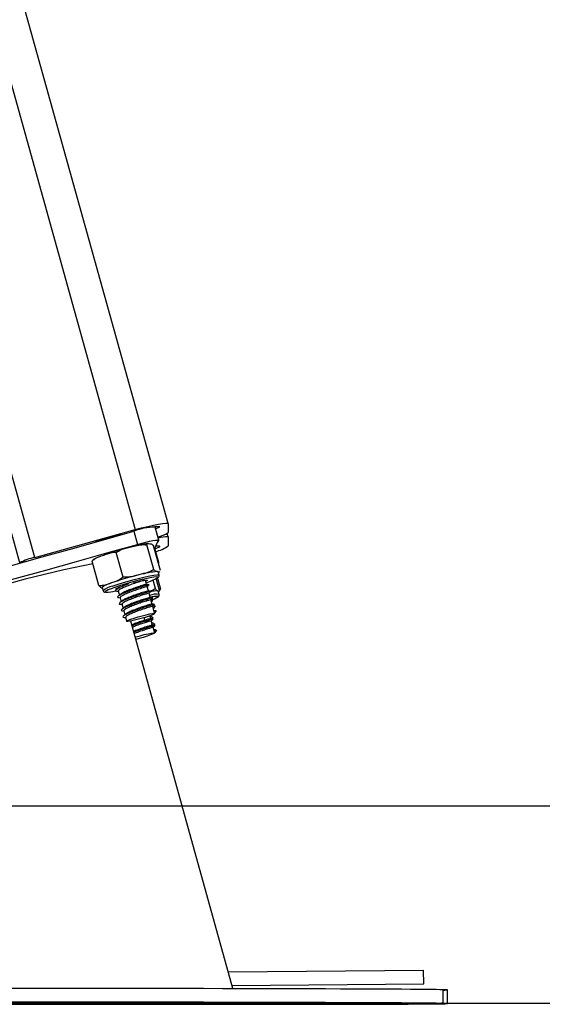
# Model space of a CAD drawing. Units: millimetres. Extents: x -0.5 to 13.6, y 0.5 to 14.9.
# Drawn here: x 12.4 to 12.5, y 10.7 to 10.9 of the extents above; entities that cross this region are included whole.
import ezdxf

# ---------------------------------------------------------------- set-up
doc = ezdxf.new("R2010")
doc.units = ezdxf.units.MM

# ---------------------------------------------------------------- blocks, each defined once
blk = doc.blocks.new('K086A-B')
at = {"color": 7, "linetype": 'Continuous', "lineweight": 25}
for p, q in [((12.41634363282299, 10.79605675799121), (11.88295426475668, 12.71207779496035)), ((11.87493369717084, 12.70447296168277), (12.40670996100505, 10.79424645649124)), ((12.37731923218269, 10.78612670216353), (11.84900153773959, 12.68392946569656)), ((12.37298289514309, 10.78453650478104), (11.84498742189715, 12.68118179756084)), ((12.41357401661333, 10.79114962390986), (12.4125050631086, 10.79498947810316)), ((12.41263264599127, 10.79453117971707), (12.41386449392155, 10.79503520881781)), ((12.4163462655373, 10.79603711359778), (12.4163462655373, 10.79337886344365)), ((12.37731923218269, 10.78612670216353), (12.40670996100505, 10.79424645649124)), ((12.40292795308449, 10.79283202444594), (12.40057044395906, 10.79232583246676)), ((12.40631005436751, 10.79378735161708), (12.40737900787133, 10.78994749742378)), ((12.41634508081586, 10.79216752302273), (12.41606777790219, 10.79316364002216)), ((12.4163462655373, 10.79215868304527), (12.4163462655373, 10.7895004328916)), ((12.41214249176972, 10.78260530898024), (12.41013820394926, 10.78980503559342)), ((12.41408671186617, 10.78230527632968), (12.41208242404571, 10.78950500294286)), ((12.41242469632596, 10.78864676521471), (12.41391457289354, 10.78919767995967)), ((12.40315444915575, 10.78038848315282), (12.4011501613353, 10.787588209766)), ((12.41240371869515, 10.78856005612306), (12.41249174372422, 10.78847171671123)), ((12.41249174372422, 10.78847171671123), (12.41356069722895, 10.78463186251747)), ((12.41249174372422, 10.78847171671123), (12.4125050631086, 10.78845010230907)), ((12.41357401661333, 10.78461024811531), (12.4125050631086, 10.78845010230907)), ((12.37298289514309, 10.78453650478104), (12.37298289514309, 10.7844645162686)), ((12.39611062663824, 10.77787162467484), (12.39410633881778, 10.78507135128802)), ((12.41339037819614, 10.78480661970116), (12.41356069722895, 10.78463186251747)), ((12.41408671186617, 10.77717274080851), (12.41324125139306, 10.78020977181995)), ((12.41368814786108, 10.78092808526799), (12.4134209094849, 10.78188804881665)), ((12.39704366739477, 10.77732888864011), (12.39731090577095, 10.77636892509145)), ((12.4100217518884, 10.77825115682526), (12.40967967624454, 10.77947994796568)), ((12.41055622864076, 10.77633122972838), (12.41020881875136, 10.77757918234147)), ((12.41264027981959, 10.77702307492336), (12.41194716447751, 10.77951285754034)), ((12.41381247476545, 10.77649808196293), (12.41285931110031, 10.77992200029439)), ((12.40149105519993, 10.77720036787741), (12.40154297442348, 10.7770138656133)), ((12.40175286515148, 10.77625990410615), (12.40207745117494, 10.77509393851642)), ((12.41109070539312, 10.77441130263151), (12.41074329550372, 10.77565925524459)), ((12.41335999648107, 10.77628059666904), (12.4134209094849, 10.7762229255377)), ((12.41368814786108, 10.77526296198948), (12.4134209094849, 10.7762229255377)), ((12.41346576097419, 10.77606181172223), (12.41372304701179, 10.77620285892408)), ((12.40228734190385, 10.77433997700928), (12.4026119279273, 10.77317401141954)), ((12.40282181865621, 10.77242004991285), (12.40314640467966, 10.77125408432266)), ((12.41162518214458, 10.77249137553463), (12.41127777225609, 10.77373932814771)), ((12.41174373342654, 10.7734601846696), (12.41141852328235, 10.77323372765386)), ((12.41162538336392, 10.77249065272417), (12.41162518214458, 10.77249137553463)), ((12.41215965889694, 10.7705714484382), (12.41181224900845, 10.77181940105083)), ((12.41223503135769, 10.77201155977809), (12.41206426213046, 10.77204413374329)), ((12.40335629540857, 10.77050012281597), (12.40368088143203, 10.76933415722579)), ((12.4112304920285, 10.76824404310673), (12.4110095430209, 10.76903772774313)), ((12.41211791000694, 10.77056677506107), (12.41287702262014, 10.7704245789173)), ((12.41230497687082, 10.76989480057728), (12.41211791000694, 10.77056677506107)), ((12.41287702262014, 10.7704245789173), (12.41230497687082, 10.76989480057728)), ((12.41239984028778, 10.76970867796581), (12.41234672575991, 10.76989947395396)), ((12.40389077216094, 10.7685801957191), (12.40421121924226, 10.76742909787754)), ((12.43529135351617, 10.66006940461966), (12.40538381141994, 10.76750214184949)), ((12.40958315720252, 10.76742655819817), (12.40929059748612, 10.7684814944555)), ((12.41141755889146, 10.76757206862294), (12.41141744480536, 10.76757247843989)), ((12.41176496878086, 10.76632411601031), (12.41141755889146, 10.76757206862294)), ((12.41152321132575, 10.76818842926241), (12.41171095685729, 10.76835689427207)), ((12.41205768807811, 10.76626850216553), (12.41224543360875, 10.7664369671752)), ((12.41195203564383, 10.76565214152606), (12.41195192155772, 10.76565255134301)), ((12.41239984028778, 10.76404355468685), (12.41195203564383, 10.76565214152606)), ((12.41211791000694, 10.76478129125871), (12.41287702262014, 10.76461927102855)), ((12.41287702262014, 10.76461927102855), (12.41230497687082, 10.76410931677492)), ((12.4339425613365, 10.66491448467832), (12.49102582371814, 10.66541264276202)), ((12.49106072986013, 10.66141279506974), (12.49102582371814, 10.66541264276202)), ((12.43505344046151, 10.6609240268599), (12.49106072986013, 10.66141279506974)), ((12.4967454601923, 10.65573310804302), (12.49674937994348, 10.65973308587945)), ((12.49799740502056, 10.65562489652712), (12.49800132477174, 10.65962487436354)), ((12.37386440150692, 10.65588092793996), (12.37387254583189, 10.65585167220661)), ((12.43648132444958, 10.65579483621195), (12.43647501787507, 10.65581749044804))]:
    blk.add_line(p, q, dxfattribs=at)
at = {"color": 7, "linetype": 'Continuous', "lineweight": 25, "flags": 128}
for points in [[(12.40670996100505, 10.79424645649124), (12.40858991075982, 10.79474908205066), (12.41039761509854, 10.79519889852781), (12.4120636049596, 10.79557861972899), (12.41352385728567, 10.79587365318093), (12.41472225539872, 10.79607266091307), (12.41561274553112, 10.79616799517044), (12.4161611066478, 10.79615599231101), (12.4163462655373, 10.79603711359778)], [(12.33483758365253, 10.77404170642012), (12.3437615614015, 10.77645634843793), (12.3526941791564, 10.77888787388429), (12.36163255846293, 10.78133549922313), (12.37057381900957, 10.78379843572884), (12.3795150795562, 10.78627588974268), (12.38845345886364, 10.78876706292795), (12.39738607661855, 10.79127115252595), (12.40631005436751, 10.79378735161708)], [(12.33590653715726, 10.77020185222682), (12.34483051490531, 10.77261649424418), (12.35376313266113, 10.77504801969098), (12.36270151196766, 10.77749564502938), (12.3716427725143, 10.77995858153508), (12.38058403306093, 10.78243603554938), (12.38952241236746, 10.78492720873419), (12.39845503012237, 10.78743129833219), (12.40737900787133, 10.78994749742378)], [(12.40737900787133, 10.78994749742378), (12.40861490685018, 10.79028498572552), (12.40981324133043, 10.79058841466895), (12.41091918826749, 10.7908439025714), (12.41188215129057, 10.79103976102351), (12.41265807545131, 10.79116702962529), (12.41321146271219, 10.79121988591851), (12.41351699595487, 10.79119591176186), (12.41356069722895, 10.7910962039573)], [(12.41391457289354, 10.78919767995967), (12.41393140398157, 10.78930282148121), (12.41384577394945, 10.78937936882221), (12.413658411538, 10.78942667053798), (12.41337091126696, 10.78944432407434), (12.4129857198617, 10.78943217919414), (12.41267001210543, 10.78940697870621)], [(12.41356069722895, 10.78463186251747), (12.41351699595487, 10.78450800807786), (12.41348168100865, 10.78447864520467)], [(12.40003339546127, 10.77769010859129), (12.40142113173022, 10.77816422935484), (12.40298711343474, 10.77865951529566), (12.4046628996606, 10.77915432004193), (12.4063752505075, 10.77962701825118), (12.40804932802655, 10.78005695074398), (12.40961196699789, 10.7804253274071), (12.41099487259942, 10.78071604841261), (12.41213760522021, 10.78091640785806), (12.41299022196234, 10.78101764907342), (12.41351545938176, 10.78101534733241), (12.41368800545331, 10.78092858832224)], [(12.41329807379987, 10.78036059337455), (12.41327223501446, 10.78037268638718), (12.41287088890147, 10.78040814287078), (12.41213111397554, 10.78033887723768), (12.41108750128786, 10.78016812827173), (12.40978884900995, 10.77990388000444), (12.4082958806788, 10.7795584883911), (12.40667840583263, 10.77914810356015), (12.40501205579892, 10.7786919146497), (12.40337474725346, 10.7782112525465), (12.40184303892272, 10.7777285924758), (12.40048855178737, 10.77726650308705)], [(12.41320413157826, 10.78012878920754), (12.4133163858154, 10.78023416569204), (12.41329807379987, 10.78036059337455)], [(12.41324822100558, 10.78197531088108), (12.41339941628428, 10.7819211468277), (12.4134209094849, 10.78188804881665)], [(12.40130924182666, 10.77683814259353), (12.40120112189505, 10.77684063818469), (12.40105687363701, 10.77691277261601), (12.40125202656543, 10.77707804033889), (12.40177210707987, 10.77732418420192), (12.40257854318805, 10.77763294884153)], [(12.40619967368673, 10.77873584413737), (12.40725453819357, 10.77900361036245), (12.40834926428068, 10.77925212815489), (12.40924254830168, 10.77942027994004), (12.40986813946563, 10.7794955946697), (12.41017964053788, 10.77947248659439), (12.41015394890963, 10.77935266953455), (12.40979297001138, 10.77914502977364), (12.4097752368092, 10.77913667893381)], [(12.39830557569019, 10.77636075815053), (12.39806308464575, 10.77620894792017), (12.39792680670269, 10.77602103208528), (12.39812683737307, 10.7759359098909)], [(12.41332929946146, 10.77458930657212), (12.41333175492344, 10.77466655448052), (12.41331010873035, 10.77468785237352)], [(12.40966246627739, 10.76859427850832), (12.40846321805327, 10.76824231511137), (12.40724995853214, 10.76791936914196), (12.4061304911478, 10.76765413576641), (12.4052042854886, 10.76747018213428), (12.40455363899435, 10.76738385333283), (12.40423636445883, 10.76740282005539), (12.40428065311824, 10.76752539702466), (12.40468256973088, 10.76774069273915), (12.40540640224151, 10.76802957723066), (12.40638783495558, 10.76836638184341), (12.40753966326827, 10.76872118000983), (12.40875954218098, 10.7690624463562), (12.40993908009785, 10.7693598578694), (12.41097346989898, 10.76958698823182), (12.41177080151136, 10.76972365591382), (12.41226022852095, 10.76975771739171), (12.41239826319213, 10.76968614615453), (12.41217264053774, 10.76951530162023), (12.41160340812019, 10.76926036407531), (12.41074114473884, 10.76894398584), (12.40966246627739, 10.76859427850832)], [(12.40669314362583, 10.76279880841048), (12.4069606794368, 10.76288209505083), (12.40816063546788, 10.76323391481537), (12.4093734659931, 10.76355639928852), (12.41049140569737, 10.76382089430945), (12.41141512073353, 10.76400389833452), (12.41206253496546, 10.76408915065349), (12.41237612279781, 10.76406907622322), (12.41232802057528, 10.76394545874564), (12.41192250239272, 10.76372928217506), (12.41119560031928, 10.76343975474902), (12.41021190279332, 10.76310260225046), (12.40905881565903, 10.76274778215748), (12.40783879576646, 10.76240682179287), (12.40687084779563, 10.76216046623631)], [(12.37053336479073, 10.66012846687954), (12.37590887337808, 10.66012944123122), (12.38139596045437, 10.66012923095195), (12.38697339754379, 10.66012783685574), (12.39261960662805, 10.66012526433542), (12.39831274361893, 10.66012152334406), (12.4040307828758, 10.6601166283549), (12.40975160241704, 10.66011059830544), (12.41545306950082, 10.66010345652512), (12.42111312626128, 10.66009523064349), (12.42670987503641, 10.66008595248513), (12.43222166309386, 10.66007565794553), (12.43762716639447, 10.66006438685281), (12.44290547209801, 10.66005218281134), (12.44803615946455, 10.66003909303754), (12.45299937886046, 10.66002516817252), (12.45777592855609, 10.66001046208885), (12.4623473290061, 10.65999503168132), (12.46669589435203, 10.6599789366478), (12.47080480083912, 10.6599622392564), (12.47465815190515, 10.65994500410625), (12.47824103968503, 10.65992729787695), (12.48153960268099, 10.65990918907028), (12.48454107939449, 10.65989074774552), (12.4872338576937, 10.65987204524845), (12.48960751974426, 10.65985315393618), (12.49165288230722, 10.65983414689481), (12.49336203227393, 10.65981509765925), (12.49472835727318, 10.65979607992676), (12.49574657126084, 10.65977716727411), (12.49641273496343, 10.65975843287015), (12.49672427112307, 10.65973994919432), (12.49674937994348, 10.65973308587945)], [(12.496749227946, 10.6595779774434), (12.49719903904077, 10.65958709157485), (12.49777633342399, 10.65960463837519), (12.49799856829793, 10.65962261225604), (12.49786488387997, 10.65964094367973), (12.49737579736882, 10.65965956172568), (12.49674932226333, 10.65967422515814)], [(12.40260269932367, 10.65553274951208), (12.39688879209223, 10.65553933861474), (12.39120528095498, 10.65554702616419), (12.38557415431149, 10.65555578241947), (12.3800171978977, 10.65556557350465), (12.37455591049673, 10.65557636153926), (12.36921142077006, 10.6555881047866)], [(12.37052944503955, 10.65612848904311), (12.37590495362781, 10.65612946339479), (12.38139204070319, 10.65612925311552), (12.38696947779352, 10.65612785901931), (12.39261568687687, 10.65612528649899), (12.39830882386775, 10.65612154550809), (12.40402686312553, 10.65611665051847), (12.40974768266586, 10.65611062046901), (12.41544914975055, 10.65610347868869), (12.4211092065101, 10.65609525280706), (12.42670595528614, 10.6560859746487), (12.43221774334268, 10.65607568010955), (12.4376232466442, 10.65606440901638), (12.44290155234774, 10.65605220497537), (12.44803223971337, 10.65603911520111), (12.45299545911019, 10.65602519033609), (12.45777200880491, 10.65601048425242), (12.46234340925583, 10.65599505384534), (12.46669197460176, 10.65597895881137), (12.47080088108794, 10.65596226142043), (12.47465423215488, 10.65594502627027), (12.47823711993476, 10.65592732004052), (12.48153568293072, 10.65590921123385), (12.48453715964331, 10.65589076990909), (12.48722993794343, 10.65587206741247), (12.48960359999308, 10.65585317609975), (12.49164896255695, 10.65583416905838), (12.49335811252275, 10.65581511982282), (12.49472443752291, 10.65579610209079), (12.49574265150966, 10.65577718943769), (12.49640881521225, 10.65575845503372), (12.4967203513728, 10.65573997135834), (12.49667605471712, 10.65572180992103), (12.49627609662219, 10.65570404098526), (12.49552202444682, 10.65568673329517), (12.49441675554988, 10.65566995381096), (12.49296456600257, 10.65565376744962), (12.49117107404379, 10.6556382368326), (12.48904321834505, 10.65562342204521), (12.48658923116762, 10.65560938040244), (12.48381860651114, 10.65559616622886), (12.48074206338368, 10.65558383064808), (12.47737150433239, 10.65557242138357), (12.47371996939671, 10.65556198257536), (12.46980158565509, 10.65555255460959), (12.4656315125734, 10.65554417396106), (12.46122588335345, 10.65553687305328), (12.45660174251987, 10.65553068013105), (12.45177697997531, 10.65552561915456), (12.44677026178795, 10.65552170970341), (12.4416009579785, 10.65551896690249), (12.43628906757784, 10.65551740136289), (12.43085514125994, 10.65551701914183), (12.42532020182842, 10.65551782171769), (12.41970566289035, 10.65551980598593), (12.41403324600413, 10.65552296426949), (12.40832489665025, 10.65552728434932), (12.40260269932367, 10.65553274951208)], [(12.36784140121233, 10.65548610904125), (12.37311970691588, 10.65547390500024), (12.37852521021739, 10.65546263390706), (12.38403699827393, 10.65545233936791), (12.38963374704906, 10.65544306120955), (12.39529380380953, 10.65543483532792), (12.40099527089422, 10.65542769354715), (12.40671609043455, 10.65542166349769), (12.41243412969232, 10.65541676850853), (12.4181272666832, 10.65541302751717), (12.42377347576656, 10.65541045499731), (12.42935091285597, 10.65540906090109), (12.43483799993226, 10.65540885062182), (12.44021350851961, 10.6554098249735), (12.44545664182113, 10.65541198018582), (12.45054711517185, 10.65541530792188), (12.45546523451992, 10.65541979530644), (12.46019197261592, 10.6554254249786), (12.46470904262913, 10.65543217515915), (12.46899896889352, 10.65544001973194), (12.47304515451686, 10.65544892834805), (12.47683194559284, 10.65545886654218), (12.48034469176435, 10.65546979586543), (12.4835698028968, 10.65548167403404), (12.48649480166239, 10.6554944550935), (12.48910837180972, 10.65550808959688), (12.49140040194323, 10.65552252479438), (12.49336202464326, 10.65553770483939), (12.49498565077318, 10.65555357100357), (12.49626499883869, 10.65557006190329), (12.4971951192905, 10.65558711373842), (12.49777241367372, 10.65560466053921), (12.49799464854766, 10.65562263442007), (12.49799740502056, 10.65562489652712)], [(12.40221780434183, 10.65562305527465), (12.40370889073563, 10.65562090564026), (12.40510486055189, 10.65561773395302), (12.40632458509788, 10.65561372453931), (12.40729717841657, 10.65560911041257), (12.4079661169202, 10.65560415972823), (12.40829252433321, 10.6555991602022), (12.40825743104449, 10.6555944023894), (12.40786287654771, 10.65559016279622), (12.40713179091597, 10.65558668781205), (12.40610666218925, 10.6555841793911), (12.40484706712266, 10.65558278331264), (12.40342620880381, 10.65558258071269), (12.40192666235214, 10.65558358336511), (12.40043557595743, 10.6555857329995), (12.39903960614118, 10.65558890468674), (12.39781988159519, 10.65559291410045), (12.39684728827649, 10.65559752822719), (12.39617834977378, 10.65560247891153), (12.39585194235986, 10.65560747843756), (12.39588703564857, 10.65561223625036), (12.39628159014535, 10.65561647584354), (12.39701267577709, 10.65561995082771), (12.39803780450382, 10.65562245924912), (12.3992973995704, 10.65562385532712), (12.40071825789017, 10.65562405792707), (12.40221780434183, 10.65562305527465)], [(12.40518745263433, 10.65602566875168), (12.40369636623962, 10.65602781838606), (12.40230039642336, 10.6560309900733), (12.40108067187737, 10.65603499948702), (12.40010807855868, 10.65603961361421), (12.39943914005596, 10.6560445642981), (12.39911273264204, 10.65604956382413), (12.39914782593076, 10.65605432163693), (12.39954238042754, 10.65605856123011), (12.40027346605928, 10.65606203621428), (12.401298594786, 10.65606454463568), (12.40255818985259, 10.65606594071369), (12.40397904817235, 10.65606614331364), (12.40547859462402, 10.65606514066121), (12.40696968101782, 10.65606299102683), (12.40836565083407, 10.65605981933959), (12.40958537538006, 10.65605580992587), (12.41055796869876, 10.65605119579914), (12.41122690720238, 10.65604624511479), (12.41155331461539, 10.65604124558922), (12.41151822132668, 10.65603648777596), (12.4111236668299, 10.65603224818278), (12.41039258119816, 10.65602877319861), (12.40936745247143, 10.65602626477767), (12.40810785740485, 10.65602486869921), (12.40668699908599, 10.65602466609926), (12.40518745263433, 10.65602566875168)], [(12.47487205210689, 10.65576923503249), (12.47636313850069, 10.65576708539811), (12.47775910831695, 10.65576391371042), (12.47897883286294, 10.65575990429716), (12.47995142618163, 10.65575529016996), (12.48062036468525, 10.65575033948608), (12.48094677209827, 10.65574533996005), (12.48091167880955, 10.65574058214725), (12.48051712431277, 10.65573634255406), (12.47978603868103, 10.6557328675699), (12.47876090995431, 10.65573035914849), (12.47750131488772, 10.65572896307049), (12.47608045656887, 10.65572876047054), (12.4745809101172, 10.65572976312296), (12.47308982372249, 10.65573191275735), (12.47169385390623, 10.65573508444459), (12.47047412936024, 10.6557390938583), (12.46950153604155, 10.65574370798504), (12.46883259753884, 10.65574865866938), (12.46850619012492, 10.65575365819495), (12.46854128341363, 10.65575841600821), (12.46893583791041, 10.65576265560139), (12.46966692354215, 10.65576613058556), (12.47069205226888, 10.65576863900651), (12.47195164733546, 10.65577003508497), (12.47337250565522, 10.65577023768492), (12.47487205210689, 10.65576923503249)]]:
    blk.add_lwpolyline(points, dxfattribs=at)
at = {"color": 7, "linetype": 'Continuous', "lineweight": 25}
for centre, radius, start, end in [((12.41284459713495, 10.77667606665), 0.01831655869441942, 91.0621526309473, 110.9011058600215), ((12.41311157918006, 10.79103766752905), 0.00406782705712234, 79.333611311564, 99.87071460170417), ((12.43383789671896, 10.67525202099978), 0.1217086716075929, 105.8629198241554, 108.5805797311339), ((12.41156634752531, 10.80092366437566), 0.008931496924045799, 281.1439824083851, 302.355811741765), ((12.41627639139586, 10.78261522962976), 0.009543709210206044, 89.58050595613058, 107.4452427052864), ((12.42655291771041, 10.70315369377749), 0.08855914314104447, 103.7454010588273, 109.1548854077483), ((12.42005688858206, 10.78660962767162), 0.007894926779920678, 145.3692110554136, 166.5680247635593), ((12.40983724949581, 10.7987563923557), 0.01131547946089718, 284.5743985510539, 305.1158200060917), ((12.38021285906087, 10.77152850511857), 0.01488221870136212, 101.2117303003874, 119.0657014993353), ((12.44616756137055, 10.50794630499058), 0.2810881217672985, 100.6241693261586, 110.0867631691999), ((12.42882444390705, 10.69499400361565), 0.08855914314119052, 103.7454010587593, 109.1548854077471), ((12.41462956929297, 10.75802991138062), 0.02398520961590337, 93.30158648611602, 106.5879962660032), ((12.40524490974201, 10.79473598330515), 0.0166348829765215, 286.1792794372267, 298.5852458900927), ((12.40135026807036, 10.77192014870116), 0.00691384676587838, 103.2453566784474, 128.527853291303), ((12.40097609133807, 10.77230752329569), 0.005464512785185327, 99.93392394069625, 132.0924094322381), ((12.40522750746857, 10.762761419247), 0.0152595923323492, 108.0927318307358, 116.975653184857), ((12.3976921171992, 10.78969679527427), 0.01376775029429733, 271.809429381064, 283.7820193290863), ((12.41275231884208, 10.76984365958833), 0.005506894496070792, 80.2457914938576, 109.4689995305268), ((12.41271874835127, 10.76828784299732), 0.006427272136263776, 84.72086425517406, 104.8982433069171), ((12.41278834051571, 10.77024511848231), 0.006062490204754747, 84.58931802946837, 104.7862345936297), ((12.40980375982634, 10.7792335855529), 0.005830845304931494, 285.0309526636207, 307.2026613185701)]:
    blk.add_arc(centre, radius, start, end, dxfattribs=at)
for centre, major_axis, ratio in [((12.40474550436591, 10.65582326276626), (0.03250663850061938, -2.803961630525007e-05), 0.003056694624904922), ((12.40517693514028, 10.65582325420928), (0.03130440077841933, -2.850065759776056e-05), 0.003074200875595258), ((12.40517693514028, 10.65582325420928), (0.0292278236123567, -2.661006671223739e-05), 0.003074200875603688)]:
    blk.add_ellipse(centre, major_axis=major_axis, ratio=ratio, dxfattribs=at)
for points, knots in [([(12.4011501613353, 10.787588209766), (12.40157258100351, 10.7878442482297), (12.40290637895066, 10.78865269443577), (12.40445345392107, 10.78896393508512), (12.40551056345373, 10.78917660445359)], [0, 0, 0, 0, 0.3167043920549727, 1, 1, 1, 1]), ([(12.40551056345373, 10.78917660445359), (12.40609592526596, 10.7893204061711), (12.40726892531018, 10.78960856883805), (12.40881445142748, 10.78993530893058), (12.40978387050052, 10.78983990631104), (12.41013820394926, 10.78980503559342)], [0, 0, 0, 0, 0.3872665300727293, 0.77603910506221, 0.9999999999999999, 0.9999999999999999, 0.9999999999999999, 0.9999999999999999]), ([(12.41050812022457, 10.7901748742579), (12.41027964239072, 10.79014991544545), (12.40976162006644, 10.79009332692704), (12.40869020434855, 10.78989755954808), (12.40782276389143, 10.78972638331061), (12.40729924061577, 10.78960485963626), (12.40728020531549, 10.78960044103633)], [0, 0, 0, 0, 0.2739140990985549, 0.6210388833902801, 0.9862209776553517, 1, 1, 1, 1]), ([(12.41013820394926, 10.78980503559342), (12.41019857785011, 10.78993170992908), (12.41038920956305, 10.79033168649767), (12.41073821852149, 10.79021484103441), (12.41097669480894, 10.79013500104247)], [0, 0, 0, 0, 0.3167043920550185, 1, 1, 1, 1]), ([(12.41097669480894, 10.79013500104247), (12.41110343245998, 10.79011492979089), (12.41135740063362, 10.79007470923261), (12.41170283237205, 10.78997263844803), (12.41198081742039, 10.78963017656724), (12.41208242404571, 10.78950500294286)], [0, 0, 0, 0, 0.3872665300727944, 0.7760391050622935, 1, 1, 1, 1]), ([(12.39410633881778, 10.78507135128802), (12.39417671444915, 10.78514563125464), (12.39472266551218, 10.78572187086957), (12.3959095799595, 10.78624658440549), (12.39700241166463, 10.78663487392305), (12.39749463088845, 10.78680976230089)], [0, 0, 0, 0, 0.07521184130542721, 0.583468793357494, 1, 1, 1, 1]), ([(12.39599102790487, 10.78625003039588), (12.39590181977872, 10.78621520102297), (12.39544338589656, 10.78603621548518), (12.39493554715898, 10.78577617025257), (12.39451258796487, 10.78556998851491), (12.39430234686586, 10.78539445118849), (12.39426898399177, 10.78536659540896)], [0, 0, 0, 0, 0.1181129179333652, 0.606973440704819, 0.9376311509802984, 0.9999999999999999, 0.9999999999999999, 0.9999999999999999, 0.9999999999999999]), ([(12.39749463088845, 10.78680976230089), (12.39796700476962, 10.78697825610288), (12.39891394915356, 10.78731602723201), (12.4001318924569, 10.78768538476061), (12.40089559682417, 10.78761250325579), (12.4011501613353, 10.787588209766)], [0, 0, 0, 0, 0.3988887643630766, 0.7996324308128601, 1, 1, 1, 1]), ([(12.40315444915575, 10.78038848315282), (12.40285716566394, 10.78013369772407), (12.40184476376942, 10.77926602340767), (12.400626610009, 10.77890504922289), (12.39976615708509, 10.7786500721395)], [0, 0, 0, 0, 0.2936417778064141, 1, 1, 1, 1]), ([(12.40778208965037, 10.78101691429219), (12.40719672783814, 10.78087311257468), (12.40602372779393, 10.78058494990819), (12.40447820167754, 10.78025820981566), (12.40350878260358, 10.78035361243474), (12.40315444915575, 10.78038848315282)], [0, 0, 0, 0, 0.3872665300728965, 0.7760391050623803, 1, 1, 1, 1]), ([(12.41214249176972, 10.78260530898024), (12.41172007210151, 10.78234927051608), (12.41038627415435, 10.78154082431001), (12.40883919918304, 10.78122958366112), (12.40778208965037, 10.78101691429219)], [0, 0, 0, 0, 0.3167043920550171, 1, 1, 1, 1]), ([(12.41324822100558, 10.78197531088108), (12.41312149125895, 10.78199538141143), (12.41286753911334, 10.78203560049542), (12.41252211312565, 10.78213765297141), (12.41224412000918, 10.78248011302912), (12.41214249176972, 10.78260530898024)], [0, 0, 0, 0, 0.3872417736557636, 0.775988915297244, 1, 1, 1, 1]), ([(12.41391627312567, 10.78202134124331), (12.41390755280134, 10.78200616059803), (12.41375927085244, 10.7817480262097), (12.41349600470983, 10.78186511138074), (12.41324822100558, 10.78197531088108)], [0, 0, 0, 0, 0.05880907730329871, 0.9999999999999999, 0.9999999999999999, 0.9999999999999999, 0.9999999999999999]), ([(12.41335733164249, 10.78021199601881), (12.41338533122178, 10.78022883466701), (12.41350310171527, 10.78029966058421), (12.41361482930768, 10.78042411422848), (12.41374974069402, 10.78074727132434), (12.41368204796379, 10.78089008269444), (12.41366598642651, 10.78092396772354)], [0, 0, 0, 0, 0.1441850086946434, 0.6064641070577111, 0.9066252557374966, 1, 1, 1, 1]), ([(12.41346854875372, 10.7817169208447), (12.41358455846182, 10.7817748441098), (12.41373183862777, 10.78184838061088), (12.41389192859822, 10.78198297162726), (12.41392591882721, 10.78201154792987)], [0, 0, 0, 0, 0.7876804596272166, 1, 1, 1, 1]), ([(12.39976615708509, 10.7786500721395), (12.39896078551681, 10.77831293880217), (12.39778106096071, 10.77781909907253), (12.39651300815547, 10.77785897207832), (12.39611062663824, 10.77787162467484)], [0, 0, 0, 0, 0.6826776331440914, 1, 1, 1, 1]), ([(12.39611062663824, 10.77787162467484), (12.39625010993075, 10.7777141117158), (12.39669054786134, 10.77721674260101), (12.3970029138103, 10.7772315253851), (12.3972163558741, 10.77724162657569)], [0, 0, 0, 0, 0.3166922801229257, 1, 1, 1, 1]), ([(12.40478625353842, 10.77835254242063), (12.40463339586438, 10.77829840149616), (12.40388843923609, 10.77803454401692), (12.4027249448385, 10.77755697918974), (12.40155346825702, 10.77700458290064), (12.40096890664279, 10.77656770707154), (12.40090731740418, 10.77627949774524), (12.40147138263945, 10.77626561285024), (12.40175320716878, 10.77625867552479)], [0, 0, 0, 0, 0.05144595212000543, 0.2507234467196716, 0.4360490837824831, 0.6279080210311643, 0.814091277701824, 1, 1, 1, 1]), ([(12.40189379883339, 10.77733485656472), (12.40180432290743, 10.77725290468061), (12.40162534844365, 10.77708898020182), (12.40144518197247, 10.77692449180449), (12.40135508735637, 10.77684223721462)], [0, 0, 0, 0, 0.4999368304354946, 1, 1, 1, 1]), ([(12.41066315638398, 10.77806344142391), (12.41071012268674, 10.7780808686507), (12.41090877172917, 10.77815457898623), (12.41011789465063, 10.77797784263839), (12.40857051660112, 10.7775224653501), (12.40665377278617, 10.7769236797958), (12.40484609083558, 10.77627386080485), (12.40325526865798, 10.77563888173518), (12.40208906670921, 10.77508416162073), (12.40150308989212, 10.77464790928207), (12.40144186648684, 10.77435953878239), (12.40200588348978, 10.77434567513637), (12.40228768392115, 10.77433874842791)], [0, 0, 0, 0, 0.04026319782389141, 0.170297537159033, 0.3029985400789598, 0.4041205964521233, 0.5094528645361864, 0.6125097270911204, 0.7083513510790688, 0.8075716878546545, 0.903856832001436, 1, 1, 1, 1]), ([(12.40940619991614, 10.7794325846462), (12.40930480047098, 10.779408392797), (12.40903280392138, 10.77934349994212), (12.40775435760259, 10.77894768415081), (12.40614670900812, 10.77842730587281), (12.40459295781546, 10.77784950756177), (12.40322745749961, 10.77728724190138), (12.40225166730614, 10.7768022682526), (12.40174618997878, 10.77644086744704), (12.4017959355482, 10.77632118057136), (12.40181437446916, 10.77627681688318)], [0, 0, 0, 0, 0.1018307931761457, 0.2731536079536587, 0.4036923348953976, 0.539682795970852, 0.672726603127371, 0.7964516202452776, 0.9245518204285934, 1, 1, 1, 1]), ([(12.4101367218558, 10.77756012393138), (12.41015902776724, 10.77756717899365), (12.41030242374871, 10.77761253322797), (12.40962799499028, 10.77744496111654), (12.40831843124159, 10.77703640384379), (12.40667384421738, 10.77650523392958), (12.40512939227154, 10.775930152412), (12.40376145507105, 10.77536717481098), (12.40278627500391, 10.77488237941179), (12.40228064884412, 10.77452093512466), (12.40233040746296, 10.77440125206158), (12.40234885122152, 10.7743568897863)], [0, 0, 0, 0, 0.0281897875634445, 0.1812211203655926, 0.3374004919958497, 0.456400733578636, 0.5803708235286352, 0.7016547180757785, 0.8144435223777845, 0.9312207817072863, 1, 1, 1, 1]), ([(12.40997004531471, 10.77823876927141), (12.40998319184053, 10.77824296825702), (12.41011014092635, 10.77828351564949), (12.40943415553227, 10.77811511708069), (12.40813209156147, 10.77770859093835), (12.4064882885981, 10.77717756280072), (12.40493516829281, 10.77660040686897), (12.40359996938276, 10.776045305347), (12.40274234057904, 10.77564216476367), (12.40254059867891, 10.77547386746983), (12.40248593757895, 10.77542826804256)], [0, 0, 0, 0, 0.0209000158603273, 0.2018204480346888, 0.3864626314010901, 0.5271499974573393, 0.6737129387829881, 0.8171001407075689, 0.9504440699873181, 1, 1, 1, 1]), ([(12.41078297100046, 10.77810521702349), (12.41065606885275, 10.77812937803537), (12.41040238928543, 10.77817767631223), (12.41014747250609, 10.77822642848741), (12.41002007678469, 10.77825079258992)], [0, 0, 0, 0, 0.5002458363210102, 0.9999999999999999, 0.9999999999999999, 0.9999999999999999, 0.9999999999999999]), ([(12.41020615946161, 10.77757505085219), (12.41030242503746, 10.77766157751967), (12.41049506205798, 10.77783472601232), (12.41068672727159, 10.778006802454), (12.41078261254586, 10.77809288795925)], [0, 0, 0, 0, 0.4997252121899169, 1, 1, 1, 1]), ([(12.39734628118766, 10.77632632836458), (12.39738962789977, 10.77623848662142), (12.39748088650902, 10.77605355182641), (12.39772788317112, 10.7759584844448), (12.39784211516906, 10.77592147688983), (12.39793136487276, 10.77592020530528), (12.397933931264, 10.77592016874087)], [0, 0, 0, 0, 0.2642972441534883, 0.5564297206886578, 0.987245059108527, 1, 1, 1, 1]), ([(12.40242827558575, 10.77541492946784), (12.40233879965979, 10.77533297758373), (12.40215982519601, 10.7751690531054), (12.40197965872483, 10.77500456470761), (12.40188956410873, 10.7749223101182)], [0, 0, 0, 0, 0.4999368304344957, 1, 1, 1, 1]), ([(12.41119763313634, 10.77614351432703), (12.4112445994391, 10.77616094155383), (12.41144324848154, 10.77623465188935), (12.41065237140299, 10.77605791554151), (12.40910499335348, 10.77560253825322), (12.40718824953763, 10.77500375269892), (12.40538056758703, 10.77435393370843), (12.40378974540943, 10.7737189546383), (12.40262354346158, 10.77316423452385), (12.40203756664448, 10.77272798218519), (12.4019763432392, 10.77243961168551), (12.40254036024124, 10.7724257480395), (12.40282216067351, 10.77241882133103)], [0, 0, 0, 0, 0.04026319782389871, 0.1702975371590555, 0.3029985400789481, 0.4041205964521575, 0.509452864536177, 0.6125097270911087, 0.7083513510790876, 0.8075716878546692, 0.9038568320014497, 1, 1, 1, 1]), ([(12.41067119860816, 10.7756401968345), (12.4106935045196, 10.77564725189677), (12.41083690050016, 10.77569260613109), (12.41016247174173, 10.77552503401967), (12.40885290799395, 10.77511647674692), (12.40720832096975, 10.77458530683271), (12.4056638690239, 10.77401022531512), (12.40429593182342, 10.7734472477141), (12.40332075175627, 10.77296245231491), (12.40281512559648, 10.77260100802778), (12.40286488421532, 10.7724813249647), (12.40288332797389, 10.77243696268943)], [0, 0, 0, 0, 0.02818978756345245, 0.1812211203656002, 0.3374004919958494, 0.4564007335786297, 0.5803708235286227, 0.7016547180758094, 0.8144435223778158, 0.9312207817072897, 1, 1, 1, 1]), ([(12.41050452206617, 10.77631884217453), (12.41051766859289, 10.77632304116014), (12.41064461767781, 10.77636358855261), (12.40996863228463, 10.77619518998426), (12.40866656831384, 10.77578866384147), (12.40702276535047, 10.77525763570384), (12.40546964504518, 10.77468047977209), (12.40413444613512, 10.77412537825012), (12.4032768173305, 10.77372223766679), (12.40307507543128, 10.7735539403734), (12.40302041433131, 10.77350834094568)], [0, 0, 0, 0, 0.02090001586031632, 0.2018204480346826, 0.3864626314010338, 0.5271499974572834, 0.6737129387829361, 0.8171001407075861, 0.9504440699873429, 1, 1, 1, 1]), ([(12.41103899881853, 10.77439891507765), (12.41105214534526, 10.77440311406326), (12.41117909443017, 10.77444366145619), (12.410503109037, 10.77427526288739), (12.40920104506529, 10.77386873674504), (12.40755724210283, 10.77333770860696), (12.40600412179754, 10.77276055267521), (12.40466892288658, 10.77220545115324), (12.40381129408286, 10.77180231057037), (12.40360955218364, 10.77163401327653), (12.40355489108368, 10.7715884138488)], [0, 0, 0, 0, 0.02090001586032703, 0.2018204480346802, 0.3864626314010833, 0.5271499974572628, 0.673712938782913, 0.8171001407075607, 0.9504440699873152, 1, 1, 1, 1]), ([(12.41131744775283, 10.77618528992662), (12.41119054560511, 10.7762094509385), (12.41093686603779, 10.77625774921535), (12.41068194925845, 10.77630650139054), (12.41055455353706, 10.77633086549304)], [0, 0, 0, 0, 0.5002458363193398, 0.9999999999999999, 0.9999999999999999, 0.9999999999999999, 0.9999999999999999]), ([(12.41074063621398, 10.77565512375577), (12.41083690178982, 10.77574165042279), (12.41102953881034, 10.77591479891544), (12.41122120402395, 10.77608687535712), (12.41131708929823, 10.77617296086282)], [0, 0, 0, 0, 0.4997252121914346, 1, 1, 1, 1]), ([(12.41264027981959, 10.77702307492336), (12.41224283313239, 10.77674866677853), (12.41174893257756, 10.77640766422519), (12.4111719351962, 10.77626277938361), (12.41105925334375, 10.77623448481472)], [0, 0, 0, 0, 0.8047099414429622, 1, 1, 1, 1]), ([(12.41185192450428, 10.77426536282974), (12.41172502235748, 10.77428952384162), (12.41147134279015, 10.77433782211847), (12.41121642601081, 10.77438657429366), (12.41108903028942, 10.77441093839616)], [0, 0, 0, 0, 0.5002458363190783, 1, 1, 1, 1]), ([(12.41335999648107, 10.77628059666904), (12.41328353019106, 10.77631531346242), (12.41313030035542, 10.77638488200728), (12.41291640822363, 10.77652526211659), (12.41271420201372, 10.77688980571111), (12.41264027981959, 10.77702307492336)], [0, 0, 0, 0, 0.3872417736558109, 0.7759889152972718, 1, 1, 1, 1]), ([(12.41334405039231, 10.77452518423706), (12.41334614562163, 10.77452638298928), (12.41344812083242, 10.77458472651097), (12.41355792582579, 10.77465458779534), (12.41364409780943, 10.77490203419347), (12.41367724238478, 10.77499721020558)], [0, 0, 0, 0, 0.01274432767797447, 0.6202690422844418, 1, 1, 1, 1]), ([(12.41381247476545, 10.77649808196293), (12.41379178360819, 10.77638297286285), (12.41372644839374, 10.77601949984091), (12.41350875087517, 10.77617460922738), (12.41335999648107, 10.77628059666904)], [0, 0, 0, 0, 0.3166922801229087, 1, 1, 1, 1]), ([(12.41360234738238, 10.77480492059203), (12.41362779745248, 10.77483688790517), (12.41369966397395, 10.77492715797689), (12.41374590833619, 10.77519558450695), (12.41366388007498, 10.77530606459459), (12.41365182080279, 10.77532230667384)], [0, 0, 0, 0, 0.3186577273649289, 0.8998333945455226, 1, 1, 1, 1]), ([(12.41408671186617, 10.77717274080851), (12.41403418301286, 10.77693506989499), (12.4139673302492, 10.77663258932125), (12.41383664254079, 10.77653315679709), (12.41380864131805, 10.77651185232753)], [0, 0, 0, 0, 0.7857394298208956, 1, 1, 1, 1]), ([(12.40296275233812, 10.77349500237096), (12.40287327641215, 10.77341305048685), (12.40269430194838, 10.77324912600852), (12.40251413547719, 10.77308463761074), (12.40242404086019, 10.77300238302132)], [0, 0, 0, 0, 0.4999368304373406, 0.9999999999999999, 0.9999999999999999, 0.9999999999999999, 0.9999999999999999]), ([(12.41173210988871, 10.77422358723015), (12.41177907619147, 10.77424101445695), (12.4119777252339, 10.77431472479248), (12.41118684815536, 10.77413798844509), (12.40963947010494, 10.77368261115635), (12.40772272628999, 10.77308382560204), (12.4059150443394, 10.77243400661155), (12.40432422216179, 10.77179902754187), (12.40315802021303, 10.77124430742697), (12.40257204339685, 10.77080805508831), (12.40251081999066, 10.77051968458863), (12.4030748369936, 10.77050582094262), (12.40335663742588, 10.77049889423415)], [0, 0, 0, 0, 0.04026319782389174, 0.1702975371590336, 0.3029985400789603, 0.4041205964521238, 0.5094528645361868, 0.6125097270911186, 0.7083513510790671, 0.8075716878546486, 0.9038568320014362, 1, 1, 1, 1]), ([(12.40349722909048, 10.77157507527409), (12.40340775316361, 10.77149312338997), (12.40322877870074, 10.77132919891164), (12.40304861222956, 10.77116471051386), (12.40295851761255, 10.77108245592444)], [0, 0, 0, 0, 0.4999368304366498, 1, 1, 1, 1]), ([(12.41226658664016, 10.77230366013328), (12.41231355294292, 10.77232108736007), (12.41251220198535, 10.7723947976956), (12.41172132490681, 10.77221806134821), (12.4101739468573, 10.77176268405947), (12.40825720304236, 10.77116389850516), (12.40644952109176, 10.77051407951467), (12.40485869891416, 10.769879100445), (12.40369249696539, 10.76932438033054), (12.40310652014921, 10.76888812799189), (12.40304529674302, 10.76859975749176), (12.40360931374596, 10.76858589384574), (12.40389111417824, 10.76857896713727)], [0, 0, 0, 0, 0.04026319782389746, 0.1702975371590456, 0.3029985400789395, 0.4041205964521448, 0.5094528645361596, 0.6125097270910911, 0.7083513510790723, 0.8075716878546502, 0.9038568320014295, 1, 1, 1, 1]), ([(12.41120567536052, 10.77372026973808), (12.41122798127197, 10.77372732479989), (12.41137137725253, 10.77377267903421), (12.4106969484941, 10.77360510692324), (12.40938738474631, 10.77319654965049), (12.40774279772211, 10.77266537973628), (12.40619834577626, 10.77209029821825), (12.40483040857487, 10.77152732061722), (12.40385522850864, 10.77104252521804), (12.40334960234884, 10.7706810809309), (12.40339936096769, 10.77056139786782), (12.40341780472625, 10.770517035593)], [0, 0, 0, 0, 0.02818978756344401, 0.181221120365591, 0.3374004919958475, 0.456400733578636, 0.5803708235286348, 0.7016547180757742, 0.8144435223777858, 0.9312207817072852, 1, 1, 1, 1]), ([(12.41174015211289, 10.7718003426412), (12.41176245802342, 10.77180739770301), (12.41190585400489, 10.77185275193733), (12.41123142524646, 10.77168517982636), (12.40992186149868, 10.77127662255361), (12.40827727447357, 10.7707454526394), (12.40673282252863, 10.77017037112137), (12.40536488532723, 10.76960739352035), (12.40438970526009, 10.76912259812116), (12.40388407910121, 10.76876115383402), (12.40393383771914, 10.7686414707714), (12.4039522814777, 10.76859710849612)], [0, 0, 0, 0, 0.02818978756346094, 0.1812211203656005, 0.3374004919958489, 0.4564007335786286, 0.5803708235286213, 0.7016547180758104, 0.8144435223778161, 0.9312207817072818, 0.9999999999999999, 0.9999999999999999, 0.9999999999999999, 0.9999999999999999]), ([(12.41157347557089, 10.77247898798123), (12.41158662209762, 10.77248318696684), (12.41171357118253, 10.77252373435931), (12.41103758578936, 10.77235533579051), (12.40973552181766, 10.77194880964817), (12.40809171885519, 10.77141778151008), (12.4065385985499, 10.77084062557833), (12.40520339963894, 10.77028552405636), (12.40434577083522, 10.76988238347349), (12.4041440289351, 10.76971408617965), (12.40408936783604, 10.76966848675193)], [0, 0, 0, 0, 0.02090001586032646, 0.2018204480346807, 0.3864626314010746, 0.527149997457318, 0.6737129387829611, 0.8171001407076023, 0.9504440699873462, 1, 1, 1, 1]), ([(12.41127511296634, 10.77373519665889), (12.41137137854219, 10.77382172332591), (12.4115640155618, 10.77399487181856), (12.41175568077631, 10.77416694826024), (12.41185156605059, 10.77425303376594)], [0, 0, 0, 0, 0.4997252121910494, 1, 1, 1, 1]), ([(12.41144279302933, 10.77314654679094), (12.41146900652928, 10.77317013199763), (12.41159114837899, 10.77328002731019), (12.41171419265936, 10.77339045684357), (12.4118108297638, 10.77347718651799)], [0, 0, 0, 0, 0.2146152205153255, 1, 1, 1, 1]), ([(12.41238640125664, 10.77234543573331), (12.41225949910984, 10.77236959674474), (12.41200581954161, 10.77241789502159), (12.41175090276318, 10.77246664719678), (12.41162350704088, 10.77249101129928)], [0, 0, 0, 0, 0.5002458363193815, 0.9999999999999999, 0.9999999999999999, 0.9999999999999999, 0.9999999999999999]), ([(12.41180958971779, 10.77181526956201), (12.41190585529364, 10.77190179622903), (12.41209849231416, 10.77207494472214), (12.41229015752868, 10.77224702116382), (12.41238604280295, 10.77233310666907)], [0, 0, 0, 0, 0.4997252121889162, 1, 1, 1, 1]), ([(12.41215714571934, 10.77198763914384), (12.41225819249337, 10.77198031664102), (12.41262021823093, 10.77195408191528), (12.41259896542795, 10.77172116039219), (12.41214664383131, 10.77143591654976), (12.41195300003472, 10.77131380055698)], [0, 0, 0, 0, 0.1812848833479926, 0.6494991509551867, 1, 1, 1, 1]), ([(12.41197726978169, 10.77122661969452), (12.41200348328164, 10.77125020490121), (12.41212562513136, 10.77136010021331), (12.41224866941173, 10.77147052974669), (12.41234530651616, 10.77155725942112)], [0, 0, 0, 0, 0.2146152205186725, 1, 1, 1, 1]), ([(12.40403170584193, 10.76965514817766), (12.40394222991597, 10.76957319629309), (12.4037632554531, 10.76940927181477), (12.40358308898192, 10.76924478341698), (12.40349299436491, 10.76916252882756)], [0, 0, 0, 0, 0.4999368304365677, 1, 1, 1, 1]), ([(12.41160382468513, 10.76875943397317), (12.41147658989428, 10.76878373373074), (12.41129423866676, 10.76881855982265), (12.41111278539427, 10.76885335856241), (12.4110579403681, 10.76886387663035)], [0, 0, 0, 0, 0.6977457306521211, 1, 1, 1, 1]), ([(12.41153908130343, 10.76874161423939), (12.41173738438772, 10.76868826912823), (12.41205675003255, 10.76860235722233), (12.41160596439147, 10.76831446901315), (12.41143508419589, 10.76820533866612)], [0, 0, 0, 0, 0.6209280422757368, 1, 1, 1, 1]), ([(12.41210795232326, 10.77055906088435), (12.41212471756115, 10.77056411731655), (12.41215671213502, 10.77057376694938), (12.4121304233853, 10.77056902988943), (12.41211791000694, 10.77056677506107)], [0, 0, 0, 0, 0.5240025579344876, 1, 1, 1, 1]), ([(12.41292087800901, 10.77042550863644), (12.41279397586129, 10.77044966964831), (12.41254029629397, 10.77049796792471), (12.41228537951463, 10.7705467200999), (12.41215798379324, 10.77057108420286)], [0, 0, 0, 0, 0.5002458363204525, 1, 1, 1, 1]), ([(12.41227462886434, 10.76988041554432), (12.41230319836848, 10.76988893164753), (12.41234804289013, 10.76990229906869), (12.41231644456582, 10.76989679728877), (12.41230497687082, 10.76989480057728)], [0, 0, 0, 0, 0.6370790215496629, 1, 1, 1, 1]), ([(12.41234406647016, 10.76989534246513), (12.41244033204601, 10.76998186913261), (12.41263296906653, 10.77015501762526), (12.41282463428013, 10.77032709406694), (12.41292051955532, 10.77041317957219)], [0, 0, 0, 0, 0.4997252121907855, 1, 1, 1, 1]), ([(12.41280106339252, 10.7703837330364), (12.41285975543122, 10.77040388721707), (12.41293834061105, 10.77043087247648), (12.41288940917764, 10.77042585024947), (12.41287702262014, 10.7704245789173)], [0, 0, 0, 0, 0.7468588739815819, 1, 1, 1, 1]), ([(12.41115443912839, 10.76822321525606), (12.41116982873735, 10.76822899715762), (12.41121995252195, 10.76824782874701), (12.41068440469678, 10.76810657439455), (12.40968920759804, 10.76781930914512), (12.40838032868158, 10.76738627355599), (12.40693948479054, 10.76689756094311), (12.40609702388372, 10.76655479981719), (12.40569326669118, 10.76639052837254)], [0, 0, 0, 0, 0.0863682251683277, 0.2813003510807731, 0.4625788422091823, 0.650267731194335, 0.8323875708021833, 1, 1, 1, 1]), ([(12.41191080783972, 10.76807392803221), (12.4119250547841, 10.76808226448202), (12.41197551519815, 10.7681117908628), (12.41135252990387, 10.76796306470169), (12.41019108738181, 10.76764660281606), (12.40866123252488, 10.76716144167085), (12.40706440156953, 10.76663901463007), (12.40615846757317, 10.76628324083049), (12.4057660365337, 10.76612912730525)], [0, 0, 0, 0, 0.0797279558049021, 0.282383757652503, 0.4708511792111506, 0.6659626585473616, 0.855302238749324, 1, 1, 1, 1]), ([(12.41133945749732, 10.76754981580643), (12.41135944460473, 10.76755716366733), (12.41141731807454, 10.76757843969199), (12.41087418069799, 10.7674353549146), (12.4098755425124, 10.76714713067622), (12.40856758758889, 10.76671435259232), (12.40712650863077, 10.76622557446899), (12.40628407680868, 10.76588282144849), (12.40588033355414, 10.76571855388875)], [0, 0, 0, 0, 0.1011710579132427, 0.2929448570948203, 0.471286240234768, 0.6559341587671521, 0.8351032587012918, 1, 1, 1, 1]), ([(12.41168891588075, 10.76630328815918), (12.41170430548971, 10.76630907006074), (12.41175442927431, 10.76632790165013), (12.41121888144915, 10.76618664729813), (12.4102236843504, 10.76589938204825), (12.40891480543394, 10.76546634645911), (12.40747396154291, 10.76497763384623), (12.40663150063608, 10.76463487272031), (12.40622774344354, 10.76447060127566)], [0, 0, 0, 0, 0.08636822516833677, 0.2813003510807973, 0.4625788422092076, 0.6502677311942568, 0.8323875708021954, 1, 1, 1, 1]), ([(12.41244528459118, 10.76615400093533), (12.41245953153646, 10.76616233738514), (12.41250999195052, 10.76619186376593), (12.41188700665623, 10.76604313760527), (12.41072556413417, 10.76572667571963), (12.40919570927725, 10.76524151457397), (12.4075988783219, 10.76471908753319), (12.40669294432553, 10.76436331373361), (12.40630051328606, 10.76420920020837)], [0, 0, 0, 0, 0.07972795580489991, 0.282383757652461, 0.4708511792111558, 0.6659626585473662, 0.8553022387492312, 0.9999999999999999, 0.9999999999999999, 0.9999999999999999, 0.9999999999999999]), ([(12.41031191328819, 10.76730470850771), (12.41018268811274, 10.7673304371142), (12.40993747057871, 10.76737925968655), (12.40969225617608, 10.76742824069242), (12.40957626529906, 10.7674514096002)], [0, 0, 0, 0, 0.5269817899470914, 1, 1, 1, 1]), ([(12.41134528918008, 10.7681386875829), (12.41127607090982, 10.76807871714527), (12.41105884588649, 10.76789051423793), (12.41035376674734, 10.76759407538293), (12.40987335950684, 10.76739209610923)], [0, 0, 0, 0, 0.3186477741451979, 1, 1, 1, 1]), ([(12.41199532666394, 10.76809811175644), (12.41186811885052, 10.76812240738627), (12.41161390197101, 10.7681709606868), (12.41135806582441, 10.76822009415491), (12.41123024775732, 10.76824464168249)], [0, 0, 0, 0, 0.500390899283734, 0.9999999999999999, 0.9999999999999999, 0.9999999999999999, 0.9999999999999999]), ([(12.41141664140776, 10.7675717556649), (12.41151312885939, 10.76765858366616), (12.41170625705707, 10.7678323776172), (12.41189814047846, 10.76800477166307), (12.41199415834251, 10.76809103710457)], [0, 0, 0, 0, 0.4996031279230316, 0.9999999999999999, 0.9999999999999999, 0.9999999999999999, 0.9999999999999999]), ([(12.4121383014375, 10.76683950687675), (12.41201106664665, 10.76686380663386), (12.41182871541912, 10.76689863272622), (12.41164726214663, 10.76693343146553), (12.41159241712046, 10.76694394953347)], [0, 0, 0, 0, 0.6977457306517216, 1, 1, 1, 1]), ([(12.4125298034154, 10.76617818465957), (12.41240259560289, 10.76620248028939), (12.41214837872338, 10.76625103358992), (12.41189254257677, 10.76630016705803), (12.41176472450968, 10.76632471458561)], [0, 0, 0, 0, 0.5003908992832312, 0.9999999999999999, 0.9999999999999999, 0.9999999999999999, 0.9999999999999999]), ([(12.41195111816012, 10.76565182856802), (12.41204760561175, 10.76573865656928), (12.41224073380943, 10.76591245052032), (12.41243261723082, 10.76608484456665), (12.41252863509488, 10.76617111000814)], [0, 0, 0, 0, 0.4996031279239787, 1, 1, 1, 1]), ([(12.4120735580558, 10.76682168714251), (12.41227186114009, 10.76676834203136), (12.41259122678492, 10.76668243012546), (12.41214044114293, 10.76639454191627), (12.41196956094734, 10.76628541156924)], [0, 0, 0, 0, 0.6209280422756366, 0.9999999999999999, 0.9999999999999999, 0.9999999999999999, 0.9999999999999999]), ([(12.41187393424969, 10.76562988871001), (12.41189392135619, 10.76563723657046), (12.411951794826, 10.76565851259511), (12.41140865744945, 10.76551542781817), (12.41041001926476, 10.76522720357934), (12.40910206434126, 10.76479442549544), (12.40766098538313, 10.76430564737257), (12.40681855356013, 10.76396289435161), (12.4064148103065, 10.76379862679187)], [0, 0, 0, 0, 0.1011710579132967, 0.2929448570948178, 0.4712862402348049, 0.6559341587670868, 0.8351032587012065, 1, 1, 1, 1]), ([(12.41267277818986, 10.76491957977987), (12.41254554339901, 10.76494387953699), (12.41236319217149, 10.76497870562935), (12.412181738899, 10.76501350436911), (12.41212689387283, 10.76502402243659)], [0, 0, 0, 0, 0.6977457306518589, 1, 1, 1, 1]), ([(12.41260803480816, 10.76490176004609), (12.41278788271791, 10.76484263952898), (12.41298920005591, 10.76477646147305), (12.41288783289145, 10.76463441909573), (12.41287702262014, 10.76461927102855)], [0, 0, 0, 0, 0.8933552973164564, 1, 1, 1, 1])]:
    blk.add_open_spline(points, degree=3, knots=knots, dxfattribs=at)

msp = doc.modelspace()

# ---------------------------------------------------------------- linework, layer by layer
at = {"layer": 'Defpoints'}
for p, q in [((9.967470592712981, 10.71342925496221), (13.54999925825028, 10.71342925496221)), ((9.965192531857685, 10.65571643359317), (13.54772119739498, 10.65571643359317))]:
    msp.add_line(p, q, dxfattribs=at)

# ---------------------------------------------------------------- block references
msp.add_blockref('K086A-B', (0, 0))

doc.saveas('drawing.dxf')
